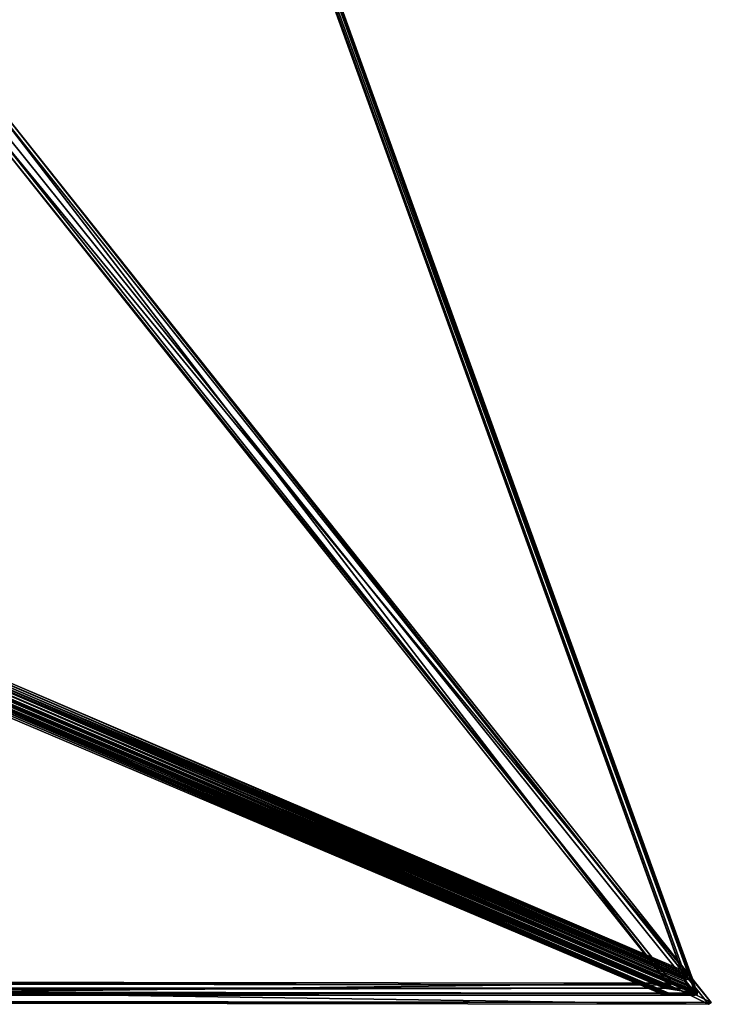
# Model space of a CAD drawing. Units: millimetres. Extents: x -312 to 431, y -235 to 773.
# Drawn here: x 76 to 431, y -235 to 269 of the extents above; entities that cross this region are included whole.
import ezdxf

# ---------------------------------------------------------------- set-up
doc = ezdxf.new("R2010")
doc.units = ezdxf.units.MM
doc.layers.get('0').update_dxf_attribs({"true_color": 0x551cb1})

msp = doc.modelspace()

# ---------------------------------------------------------------- meshes
at = {"color": 251, "true_color": 0x565656}
mesh = msp.add_polyface(dxfattribs=at)
corners = [(60.74, 221.15, -156.7), (-301.12, -229.02, -1.72), (422.61, -229.02, -1.72), (60.74, 772.13, -1.72), (-301.12, -229.02, -0.21), (422.61, -229.02, -0.21), (60.74, 772.13, -0.21), (60.74, 221.15, -151.6)]
mesh.append_faces([[corners[k] for k in face] for face in [(0, 3, 2), (0, 1, 3), (5, 6, 7), (6, 4, 7)]], dxfattribs={"color": 251})
mesh.append_faces([[corners[k] for k in face] for face in [(5, 4, 1), (1, 2, 5), (6, 5, 2), (2, 3, 6), (4, 6, 3), (3, 1, 4)]], dxfattribs={"vtx2": -1, "color": 251})
mesh = msp.add_polyface(dxfattribs=at)
corners = [(422.92, -229.78, -2.21), (60.49, 773.04, -2.02), (68.17, 754.04, 0.43), (-298.58, -219.1, -0.11), (53.27, 754.04, 0.43), (53.53, 755.24, -0.18), (53.94, 756.36, -0.23), (54.34, 757.49, -0.29), (54.75, 758.61, -0.33), (62.14, 770.59, 1.81), (63.24, -70.48, 99.63), (64.96, -69.29, 98.51), (56.48, -69.29, 98.51), (58.2, -70.48, 99.63), (59.27, 770.58, 1.79), (61.94, -72.09, 100.36), (67.98, -68.7, 97.01), (69.16, -69.11, 96.61), (52.29, -69.1, 96.61), (53.34, -68.76, 96.95), (53.66, 755.16, 0.48), (60.72, -72.74, 100.6), (61.17, 770.57, 2.08), (59.5, -72.09, 100.36), (60.72, 770.51, 2.11), (60.23, 770.57, 2.08), (66.88, -68.59, 97.46), (67.78, 755.16, 0.48), (65.88, -68.79, 97.96), (67.37, 756.29, 0.53), (66.97, 757.41, 0.58), (54.38, -68.69, 97.37), (54.07, 756.29, 0.53), (55.42, -68.86, 97.89), (54.47, 757.41, 0.58), (54.85, 758.53, 0.59), (65.1, 753.01, -1.63), (61.35, 769.61, -0.52), (421.68, -226.9, 0), (57.14, 753.93, -0.14), (56.34, 753.01, -1.63), (-294.74, -219.1, -0.11), (57.55, 755.06, -0.18), (57.96, 756.18, -0.23), (58.36, 757.31, -0.3), (63.12, -69.72, 95.16), (61.55, -70.94, 96.21), (59.82, 768.59, -0.51), (61.71, 768.63, -0.44), (59.89, -70.95, 96.21), (58.33, -69.72, 95.17), (61.25, -72.68, 96.63), (60.98, 768.66, -1.25), (60.72, -72.95, 96.77), (60.72, 768.81, -1.34), (60.19, -72.68, 96.63), (60.56, 768.65, -1.24), (64.27, 755.27, -1.5), (65.32, -69.03, 93.98), (64.16, -69.22, 94.55), (63.87, 756.39, -1.45), (57.17, 755.27, -1.5), (55.93, -69.14, 93.88), (54.72, -69.24, 93.39), (57.57, 756.39, -1.45), (57.15, -69.29, 94.48), (58.06, 757.54, -1.27)]
mesh.append_faces([[corners[k] for k in face] for face in [(0, 1, 2), (36, 37, 38)]], dxfattribs={"vtx0": -1, "vtx1": -1, "vtx2": -1, "color": 251})
mesh.append_faces([[corners[k] for k in face] for face in [(3, 5, 6), (3, 6, 7), (3, 7, 8)]], dxfattribs={"vtx0": -1, "vtx2": -1, "color": 251})
mesh.append_faces([[corners[k] for k in face] for face in [(42, 39, 41), (43, 42, 41), (44, 43, 41)]], dxfattribs={"vtx1": -1, "vtx2": -1, "color": 251})
mesh.append_faces([[corners[k] for k in face] for face in [(3, 4, 5), (9, 10, 11), (12, 13, 14), (15, 10, 9), (16, 17, 2), (18, 19, 20), (21, 15, 22), (23, 21, 24), (13, 23, 25), (26, 16, 27), (28, 26, 29), (11, 28, 30), (19, 31, 32), (31, 33, 34), (33, 12, 35), (39, 40, 41), (45, 46, 47), (48, 49, 50), (47, 46, 51), (52, 51, 53), (54, 53, 55), (56, 55, 49), (57, 58, 59), (60, 59, 45), (61, 62, 63), (64, 65, 62), (66, 50, 65)]], dxfattribs={"vtx2": -1, "color": 251})
mesh = msp.add_polyface(dxfattribs=at)
corners = [(69.16, -69.11, 96.61), (419.61, -218.85, 0.67), (68.17, 754.04, 0.43), (422.92, -229.78, -2.21), (422.51, -229.02, -2.64), (60.49, 773.04, -2.02), (420.36, -219.87, -0.14), (420.77, -220.99, -0.35), (421.17, -222.1, -0.46), (421.58, -223.22, -0.57), (60.72, -74.66, 92.82), (65.1, -70.6, 98.62), (64.96, -69.29, 98.51), (63.24, -70.48, 99.63), (67.98, -68.7, 97.01), (67.95, -69.98, 97.2), (69.06, -70.29, 96.81), (67.85, -71.14, 97.45), (66.91, -69.93, 97.63), (66.88, -68.59, 97.46), (67.02, -71.12, 97.8), (65.97, -70.14, 98.1), (65.88, -68.79, 97.96), (65.1, 753.01, -1.63), (417.33, -219.8, -2.28), (67.89, -69.57, 93.01), (61.35, 769.61, -0.52), (422.81, -228.99, 1.19), (421.68, -226.9, 0), (416.76, -221.18, -0.44), (417.16, -222.3, -0.28), (417.56, -223.42, -0.39), (417.97, -224.54, -0.49), (60.72, -75.18, 96.63), (66.55, -69.15, 93.47), (67.75, -70.88, 93.25), (66.51, -70.54, 93.68), (65.37, -70.48, 94.15), (65.32, -69.03, 93.98), (64.29, -70.69, 94.69), (64.16, -69.22, 94.55), (63.12, -69.72, 95.16), (64.67, 754.14, -1.55)]
mesh.append_faces([[corners[k] for k in face] for face in [(0, 1, 2), (4, 10, 5), (23, 24, 25), (26, 33, 27)]], dxfattribs={"color": 251})
mesh.append_faces([[corners[k] for k in face] for face in [(3, 2, 9), (32, 23, 28)]], dxfattribs={"vtx0": -1, "vtx1": -1, "color": 251})
mesh.append_faces([[corners[k] for k in face] for face in [(2, 6, 7), (2, 7, 8), (2, 8, 9)]], dxfattribs={"vtx0": -1, "vtx2": -1, "color": 251})
mesh.append_faces([[corners[k] for k in face] for face in [(30, 29, 23), (31, 30, 23), (32, 31, 23)]], dxfattribs={"vtx1": -1, "vtx2": -1, "color": 251})
mesh.append_faces([[corners[k] for k in face] for face in [(3, 4, 5), (2, 1, 6), (11, 12, 13), (14, 15, 16), (16, 0, 14), (17, 15, 18), (19, 18, 15), (15, 14, 19), (20, 18, 21), (22, 21, 18), (18, 19, 22), (12, 11, 21), (21, 22, 12), (26, 27, 28), (29, 24, 23), (23, 25, 34), (35, 36, 34), (34, 25, 35), (36, 37, 38), (38, 34, 36), (37, 39, 40), (40, 38, 37), (41, 40, 39), (42, 34, 38)]], dxfattribs={"vtx2": -1, "color": 251})
mesh = msp.add_polyface(dxfattribs=at)
corners = [(430.68, -233.82, -0.69), (410.81, -223.95, -2.44), (409.32, -224.82, -7.37), (429.19, -234.69, -5.62), (60.76, 230.72, -156.79), (60.73, 215.68, -150.17), (60.72, 212.94, -154.47), (60.76, 227.98, -161.09), (-311.87, -232.81, -0.81), (-291.92, -222.99, -2.55), (-290.43, -223.86, -7.48), (-310.38, -233.68, -5.73)]
mesh.append_faces([[corners[k] for k in face] for face in [(5, 1, 0), (0, 4, 5), (6, 2, 1), (1, 5, 6), (7, 3, 2), (2, 6, 7), (4, 0, 3), (3, 7, 4), (9, 5, 4), (4, 8, 9), (10, 6, 5), (5, 9, 10), (11, 7, 6), (6, 10, 11), (8, 4, 7), (7, 11, 8), (1, 9, 8), (8, 0, 1), (2, 10, 9), (9, 1, 2), (3, 11, 10), (10, 2, 3), (0, 8, 11), (11, 3, 0)]], dxfattribs={"vtx2": -1, "color": 251})
mesh = msp.add_polyface(dxfattribs=at)
corners = [(60.72, -83.39, 94.62), (-285.19, -229.82, 0.52), (406.63, -229.93, 0.33), (-301.76, -229.4, -0.91), (422.51, -229.02, -2.64), (-286.41, -230.04, -0.15), (-301.11, -228.86, -2.63), (60.72, -74.66, 92.82), (420.7, -230.09, 1.71), (63.06, -78.6, 98.74), (63.03, -80.32, 97.16), (67.44, -73.09, 98.14), (65.73, -74.36, 99.29), (422.8, -227.07, 1.58), (62.47, -77.06, 99.83), (61.75, -82.84, 95), (58.93, -82.13, 95.57), (59.66, -82.83, 95.02), (60.64, -82.31, 95.38), (62.47, -82.15, 95.55), (62.59, -75.82, 100.3), (421.32, -229.05, 1.92), (63.76, -75.01, 100.1), (421.71, -228.51, 1.88), (422.09, -227.98, 1.85), (407.82, -229.97, 0.34), (62.89, -81.31, 96.27), (409.01, -229.99, 0.4), (410.21, -230, 0.47), (406.72, -226.47, -1.34), (-285.28, -226.8, -1.86), (60.72, -81.25, 91.43), (422.81, -228.99, 1.19), (-299.45, -227.94, -3.6), (60.72, -75.18, 96.63), (-301.25, -229.46, 1.17), (63.31, -77.75, 94.32), (63.24, -76.13, 95.8), (419.79, -227.15, -0.59), (419.81, -227.42, -0.8), (64.33, -75.25, 95.83), (66, -74.18, 94.75), (62.03, -75.4, 96.39), (61.81, -80.6, 91.88), (417.22, -221.16, -1.52), (67.75, -70.88, 93.25), (67.89, -69.57, 93.01), (419.54, -228, -1.32), (62.16, -75.07, 96.56), (419.93, -227.46, -1.36), (62.69, -74.78, 96.42), (420.31, -226.92, -1.39), (407.94, -226.42, -1.13), (62.62, -79.78, 92.53), (409.14, -226.44, -1.07), (63.12, -78.82, 93.35), (410.33, -226.45, -1), (417.64, -222.28, -1.42), (67.39, -72.11, 93.62), (418.05, -223.39, -1.32), (66.81, -73.22, 94.12), (418.44, -224.61, -1.12)]
mesh.append_faces([[corners[k] for k in face] for face in [(0, 1, 2), (6, 7, 4), (29, 30, 31), (32, 34, 35)]], dxfattribs={"color": 251})
mesh.append_faces([[corners[k] for k in face] for face in [(3, 4, 2), (29, 32, 33)]], dxfattribs={"vtx0": -1, "vtx1": -1, "vtx2": -1, "color": 251})
mesh.append_faces([[corners[k] for k in face] for face in [(2, 1, 5), (8, 9, 10), (11, 12, 13), (14, 9, 8), (15, 0, 2), (16, 17, 18), (15, 18, 17), (17, 0, 15), (18, 15, 19), (20, 14, 21), (22, 20, 23), (12, 22, 24), (19, 15, 25), (26, 19, 27), (10, 26, 28), (36, 37, 38), (39, 40, 41), (38, 37, 42), (29, 31, 43), (44, 45, 46), (47, 42, 48), (49, 48, 50), (51, 50, 40), (52, 43, 53), (54, 53, 55), (56, 55, 36), (57, 58, 45), (59, 60, 58), (61, 41, 60)]], dxfattribs={"vtx2": -1, "color": 251})
mesh = msp.add_polyface(dxfattribs=at)
corners = [(-301.76, -229.4, -0.91), (-301.11, -228.86, -2.63), (422.51, -229.02, -2.64), (406.63, -229.93, 0.33), (-286.41, -230.04, -0.15), (-287.6, -230.03, -0.29), (-288.79, -230.03, -0.39), (-289.99, -230.03, -0.44), (58.41, -80.32, 97.16), (58.38, -78.6, 98.74), (-299.26, -230.09, 1.71), (-301.36, -227.07, 1.58), (55.71, -74.36, 99.29), (54, -73.09, 98.15), (58.97, -77.06, 99.83), (-299.88, -229.05, 1.92), (60.72, -83.39, 94.62), (59.66, -82.83, 95.02), (-286.38, -229.97, 0.34), (58.85, -75.82, 100.3), (-300.27, -228.51, 1.88), (57.68, -75.01, 100.1), (-300.65, -227.98, 1.85), (58.93, -82.13, 95.57), (-287.57, -229.99, 0.4), (58.52, -81.3, 96.28), (-288.77, -230, 0.47), (-289.94, -230.03, 0.49), (53.24, -72.39, 97.62), (-299.59, -222.11, 0.73), (422.81, -228.99, 1.19), (-301.25, -229.46, 1.17), (-299.45, -227.94, -3.6), (-286.43, -226.19, -0.25), (-285.28, -226.8, -1.86), (406.72, -226.47, -1.34), (-287.62, -226.2, -0.12), (-288.82, -226.2, -0.1), (-290.01, -226.2, -0.21), (-298.35, -227.15, -0.59), (58.21, -76.13, 95.8), (58.12, -77.74, 94.32), (55.44, -74.16, 94.75), (57.11, -75.25, 95.83), (-298.37, -227.42, -0.8), (-298.1, -228, -1.32), (59.41, -75.4, 96.39), (-286.5, -226.42, -1.13), (59.59, -80.59, 91.89), (60.72, -81.25, 91.43), (-294.74, -219.1, -0.11), (53.53, -69.59, 93.01), (53.67, -71.03, 93.29), (-298.49, -227.46, -1.36), (59.28, -75.07, 96.56), (-298.87, -226.92, -1.39), (58.75, -74.78, 96.42), (-287.7, -226.44, -1.07), (58.77, -79.77, 92.54), (-288.89, -226.45, -1), (58.27, -78.82, 93.36), (-290.15, -226.43, -0.82), (-295.78, -221.16, -1.52), (54.03, -72.27, 93.67), (-296.2, -222.28, -1.42), (54.63, -73.33, 94.16), (-296.61, -223.39, -1.32)]
mesh.append_faces([[corners[k] for k in face] for face in [(0, 3, 7), (38, 35, 32)]], dxfattribs={"vtx0": -1, "vtx1": -1, "color": 251})
mesh.append_faces([[corners[k] for k in face] for face in [(3, 4, 5), (3, 5, 6), (3, 6, 7)]], dxfattribs={"vtx0": -1, "vtx2": -1, "color": 251})
mesh.append_faces([[corners[k] for k in face] for face in [(36, 33, 35), (37, 36, 35), (38, 37, 35)]], dxfattribs={"vtx1": -1, "vtx2": -1, "color": 251})
mesh.append_faces([[corners[k] for k in face] for face in [(0, 1, 2), (8, 9, 10), (11, 12, 13), (9, 14, 15), (16, 17, 18), (14, 19, 20), (19, 21, 22), (21, 12, 11), (17, 23, 24), (23, 25, 26), (25, 8, 27), (13, 28, 29), (30, 31, 32), (33, 34, 35), (39, 40, 41), (42, 43, 44), (45, 46, 40), (47, 48, 49), (50, 51, 52), (53, 54, 46), (55, 56, 54), (44, 43, 56), (57, 58, 48), (59, 60, 58), (61, 41, 60), (62, 52, 63), (64, 63, 65), (66, 65, 42)]], dxfattribs={"vtx2": -1, "color": 251})
mesh = msp.add_polyface(dxfattribs=at)
corners = [(63.03, -80.32, 97.16), (411.38, -230.03, 0.49), (420.7, -230.09, 1.71), (422.8, -227.07, 1.58), (421.45, -223.18, 0.8), (67.44, -73.09, 98.14), (421.32, -229.05, 1.92), (62.47, -77.06, 99.83), (406.63, -229.93, 0.33), (407.82, -229.97, 0.34), (61.75, -82.84, 95), (420.21, -219.87, 0.53), (419.61, -218.85, 0.67), (69.16, -69.11, 96.61), (69.06, -70.29, 96.81), (407.85, -230.03, -0.24), (408.74, -230.04, -0.25), (421.71, -228.51, 1.88), (62.59, -75.82, 100.3), (422.09, -227.98, 1.85), (63.76, -75.01, 100.1), (65.73, -74.36, 99.29), (409.01, -229.99, 0.4), (62.47, -82.15, 95.55), (410.21, -230, 0.47), (62.89, -81.31, 96.27), (420.62, -220.99, 0.63), (68.74, -71.34, 97.13), (421.03, -222.11, 0.73), (68.2, -72.27, 97.58), (419.79, -227.15, -0.59), (411.59, -226.43, -0.82), (63.31, -77.75, 94.32), (66, -74.18, 94.75), (418.44, -224.61, -1.12), (419.81, -227.42, -0.8), (62.03, -75.4, 96.39), (419.54, -228, -1.32), (61.81, -80.6, 91.88), (407.94, -226.42, -1.13), (406.72, -226.47, -1.34), (67.89, -69.57, 93.01), (417.33, -219.8, -2.28), (417.22, -221.16, -1.52), (408.77, -226.22, 0.2), (407.86, -226.2, -0.01), (62.16, -75.07, 96.56), (419.93, -227.46, -1.36), (62.69, -74.78, 96.42), (420.31, -226.92, -1.39), (64.33, -75.25, 95.83), (62.62, -79.78, 92.53), (409.14, -226.44, -1.07), (63.12, -78.82, 93.35), (410.33, -226.45, -1), (67.75, -70.88, 93.25), (417.64, -222.28, -1.42), (67.39, -72.11, 93.62), (418.05, -223.39, -1.32), (66.81, -73.22, 94.12)]
mesh.append_faces([[corners[k] for k in face] for face in [(0, 1, 2), (3, 4, 5), (2, 6, 7), (8, 9, 10), (11, 12, 13), (13, 14, 11), (8, 15, 16), (16, 9, 8), (6, 17, 18), (17, 19, 20), (19, 3, 21), (9, 22, 23), (22, 24, 25), (24, 1, 0), (26, 11, 14), (14, 27, 26), (28, 26, 27), (27, 29, 28), (4, 28, 29), (29, 5, 4), (30, 31, 32), (33, 34, 35), (36, 37, 30), (38, 39, 40), (41, 42, 43), (44, 45, 40), (46, 47, 37), (48, 49, 47), (50, 35, 49), (51, 52, 39), (53, 54, 52), (32, 31, 54), (55, 43, 56), (57, 56, 58), (59, 58, 34)]], dxfattribs={"vtx2": -1, "color": 251})
mesh = msp.add_polyface(dxfattribs=at)
corners = [(422.92, -229.78, -2.21), (411.43, -230.03, -0.44), (410.24, -230.03, -0.37), (409.04, -230.03, -0.31), (407.85, -230.03, -0.24), (406.63, -229.93, 0.33), (420.7, -230.09, 1.71), (411.38, -230.03, 0.49), (411.42, -230.07, -0.11), (411.42, -230.06, -0.24), (411.42, -230.04, -0.37), (411.13, -230.04, -0.38), (410.83, -230.05, -0.27), (410.53, -230.06, -0.16), (410.21, -230, 0.47), (410.83, -230.04, -0.4), (410.53, -230.03, -0.42), (410.25, -226.2, -0.15), (411.45, -226.2, -0.21), (421.68, -226.9, 0), (409.05, -226.2, -0.08), (407.86, -226.2, -0.01), (406.72, -226.47, -1.34), (411.46, -226.26, 0.34), (411.59, -226.43, -0.82), (419.79, -227.15, -0.59), (411.46, -226.24, 0.21), (411.46, -226.23, 0.08), (411.15, -226.22, 0.06), (410.86, -226.23, 0.18), (410.56, -226.25, 0.29), (410.33, -226.45, -1), (410.86, -226.22, 0.05), (410.26, -226.23, 0.15), (410.56, -226.22, 0.03), (417.07, -222.02, -0.04), (416.76, -221.18, -0.44), (417.16, -222.3, -0.28)]
mesh.append_faces([[corners[k] for k in face] for face in [(1, 10, 11), (1, 11, 15), (1, 15, 16), (28, 27, 18), (32, 28, 18), (34, 32, 18)]], dxfattribs={"color": 251})
mesh.append_faces([[corners[k] for k in face] for face in [(0, 2, 3), (0, 3, 4), (0, 4, 5), (6, 8, 9), (6, 9, 10), (6, 10, 1)]], dxfattribs={"vtx0": -1, "vtx2": -1, "color": 251})
mesh.append_faces([[corners[k] for k in face] for face in [(20, 17, 19), (21, 20, 19), (22, 21, 19), (26, 23, 25), (27, 26, 25), (18, 27, 25)]], dxfattribs={"vtx1": -1, "vtx2": -1, "color": 251})
mesh.append_faces([[corners[k] for k in face] for face in [(0, 1, 2), (6, 7, 8), (12, 11, 10), (10, 9, 12), (13, 12, 9), (9, 8, 13), (8, 7, 14), (17, 18, 19), (23, 24, 25), (27, 28, 29), (29, 26, 27), (26, 29, 30), (30, 23, 26), (23, 30, 31), (31, 24, 23), (33, 29, 28), (35, 36, 37)]], dxfattribs={"vtx2": -1, "color": 251})
mesh = msp.add_polyface(dxfattribs=at)
corners = [(421.58, -223.22, -0.57), (421.17, -222.1, -0.46), (421.28, -222.38, -0.45), (420.97, -221.54, -0.32), (420.77, -220.99, -0.35), (420.67, -220.7, -0.19), (420.36, -219.87, -0.14), (420.21, -219.87, 0.53), (419.61, -218.85, 0.67), (421.38, -222.66, -0.43), (421.18, -222.1, -0.27), (420.98, -221.54, -0.11), (420.62, -220.99, 0.63), (421.48, -222.94, -0.4), (421.39, -222.66, -0.22), (421.29, -222.38, -0.03), (421.03, -222.11, 0.73), (421.59, -223.21, -0.17), (421.58, -223.22, -0.38), (421.6, -223.21, 0.04), (421.45, -223.18, 0.8), (417.37, -222.86, -0.17), (417.16, -222.3, -0.28), (417.56, -223.42, -0.39), (417.07, -222.02, -0.04), (416.76, -221.18, -0.44), (417.22, -221.16, -1.52), (417.33, -219.8, -2.28), (417.57, -223.42, -0.12), (417.38, -222.86, 0.04), (417.64, -222.28, -1.42), (418.05, -223.39, -1.32)]
mesh.append_faces([[corners[k] for k in face] for face in [(0, 1, 2), (0, 2, 9), (0, 9, 13)]], dxfattribs={"color": 251})
mesh.append_faces([[corners[k] for k in face] for face in [(3, 2, 1), (1, 4, 3), (5, 3, 4), (4, 6, 5), (7, 5, 6), (6, 8, 7), (10, 9, 2), (2, 3, 10), (11, 10, 3), (3, 5, 11), (12, 11, 5), (5, 7, 12), (14, 13, 9), (9, 10, 14), (15, 14, 10), (10, 11, 15), (16, 15, 11), (11, 12, 16), (17, 18, 13), (13, 14, 17), (19, 17, 14), (14, 15, 19), (20, 19, 15), (15, 16, 20), (21, 22, 23), (22, 21, 24), (25, 24, 26), (26, 27, 25), (21, 28, 29), (29, 24, 21), (24, 29, 30), (30, 26, 24), (31, 30, 29)]], dxfattribs={"vtx2": -1, "color": 251})
mesh = msp.add_polyface(dxfattribs=at)
corners = [(422.51, -229.02, -2.64), (422.92, -229.78, -2.21), (406.63, -229.93, 0.33), (420.7, -230.09, 1.71), (411.43, -230.03, -0.44), (406.72, -226.47, -1.34), (421.68, -226.9, 0), (422.81, -228.99, 1.19), (419.9, -226.81, -0.31), (420.45, -226.75, -0.84), (419.79, -227.15, -0.59), (419.84, -228.47, -1.51), (419.68, -227.99, -1.02), (418.44, -224.61, -1.12), (420.35, -227.46, -1.22), (420.35, -227.81, -2.27), (420.99, -226.7, -1.37), (420.54, -227.54, -2.29), (420.29, -227.19, -1.79), (420.03, -226.84, -1.29), (419.52, -227.51, -0.52), (420.31, -226.92, -1.39), (419.81, -227.42, -0.8), (420.45, -227.67, -2.28), (420.1, -227.46, -1.77), (419.74, -227.24, -1.26), (419.93, -227.46, -1.36), (419.9, -227.73, -1.75), (419.45, -227.65, -1.23), (419.54, -228, -1.32)]
mesh.append_faces([[corners[k] for k in face] for face in [(15, 14, 16), (17, 11, 14), (23, 17, 14), (15, 23, 14)]], dxfattribs={"color": 251})
mesh.append_faces([[corners[k] for k in face] for face in [(1, 3, 4)]], dxfattribs={"vtx0": -1, "vtx1": -1, "color": 251})
mesh.append_faces([[corners[k] for k in face] for face in [(5, 6, 7)]], dxfattribs={"vtx0": -1, "vtx2": -1, "color": 251})
mesh.append_faces([[corners[k] for k in face] for face in [(0, 1, 2), (8, 9, 6), (10, 8, 6), (11, 12, 13), (14, 11, 13)]], dxfattribs={"vtx1": -1, "vtx2": -1, "color": 251})
mesh.append_faces([[corners[k] for k in face] for face in [(11, 17, 18), (18, 12, 11), (12, 18, 19), (19, 20, 12), (20, 19, 21), (21, 22, 20), (17, 23, 24), (24, 18, 17), (18, 24, 25), (25, 19, 18), (19, 25, 26), (26, 21, 19), (23, 15, 27), (27, 24, 23), (24, 27, 28), (28, 25, 24), (25, 28, 29), (29, 26, 25), (15, 16, 9), (9, 27, 15), (27, 9, 8), (8, 28, 27), (28, 8, 10), (10, 29, 28)]], dxfattribs={"vtx2": -1, "color": 251})
mesh = msp.add_polyface(dxfattribs=at)
corners = [(410.24, -230.03, -0.37), (411.43, -230.03, -0.44), (410.53, -230.03, -0.42), (410.21, -230, 0.47), (410.53, -230.06, -0.16), (411.42, -230.07, -0.11), (410.23, -230.04, -0.3), (410.83, -230.04, -0.4), (411.13, -230.04, -0.38), (410.83, -230.05, -0.27), (409.64, -230.05, -0.2), (409.01, -229.99, 0.4), (409.64, -230.04, -0.33), (408.74, -230.04, -0.25), (407.82, -229.97, 0.34), (409.04, -230.03, -0.31), (407.85, -230.03, -0.24), (410.56, -226.22, 0.03), (411.45, -226.2, -0.21), (410.25, -226.2, -0.15), (411.15, -226.22, 0.06), (410.86, -226.22, 0.05), (410.26, -226.23, 0.15), (410.86, -226.23, 0.18), (409.66, -226.23, 0.24), (410.56, -226.25, 0.29), (409.14, -226.44, -1.07), (410.33, -226.45, -1), (409.66, -226.22, 0.11), (408.77, -226.22, 0.2), (407.94, -226.42, -1.13), (409.05, -226.2, -0.08), (407.86, -226.2, -0.01), (406.72, -226.47, -1.34)]
mesh.append_faces([[corners[k] for k in face] for face in [(0, 1, 2), (17, 18, 19)]], dxfattribs={"color": 251})
mesh.append_faces([[corners[k] for k in face] for face in [(3, 4, 5), (6, 7, 8), (8, 9, 6), (10, 6, 9), (9, 4, 10), (11, 10, 4), (4, 3, 11), (12, 2, 7), (7, 6, 12), (13, 12, 6), (6, 10, 13), (14, 13, 10), (10, 11, 14), (15, 0, 2), (2, 12, 15), (16, 15, 12), (12, 13, 16), (20, 21, 22), (23, 22, 24), (24, 25, 23), (25, 24, 26), (26, 27, 25), (21, 17, 28), (28, 22, 21), (22, 28, 29), (29, 24, 22), (24, 29, 30), (30, 26, 24), (17, 19, 31), (31, 28, 17), (28, 31, 32), (32, 29, 28), (33, 30, 29)]], dxfattribs={"vtx2": -1, "color": 251})
mesh = msp.add_polyface(dxfattribs=at)
corners = [(421.45, -223.18, 0.8), (422.8, -227.07, 1.58), (423.12, -227.69, 0.81), (423.28, -228.17, 0.32), (423.44, -228.65, -0.17), (421.6, -223.21, 0.04), (422.92, -229.78, -2.21), (421.59, -223.21, -0.17), (421.58, -223.22, -0.38), (421.58, -223.22, -0.57), (421.48, -222.94, -0.4), (420.45, -226.75, -0.84), (420.99, -226.7, -1.37), (421.68, -226.9, 0), (411.45, -226.2, -0.21), (419.79, -227.15, -0.59), (419.52, -227.51, -0.52), (419.81, -227.42, -0.8), (418.44, -224.61, -1.12), (419.68, -227.99, -1.02), (420.35, -227.46, -1.22), (418, -224.54, 0.19), (417.99, -224.54, -0.02), (417.98, -224.54, -0.23), (417.97, -224.54, -0.49), (417.87, -224.26, -0.26), (417.67, -223.7, -0.31), (417.56, -223.42, -0.39), (417.37, -222.86, -0.17), (417.77, -223.98, -0.28), (417.57, -223.42, -0.12), (417.78, -223.98, -0.07), (417.68, -223.7, 0.11), (417.38, -222.86, 0.04), (418.05, -223.39, -1.32)]
mesh.append_faces([[corners[k] for k in face] for face in [(8, 9, 10), (25, 24, 23), (26, 27, 24), (29, 26, 24), (25, 29, 24)]], dxfattribs={"color": 251})
mesh.append_faces([[corners[k] for k in face] for face in [(13, 23, 24)]], dxfattribs={"vtx0": -1, "color": 251})
mesh.append_faces([[corners[k] for k in face] for face in [(14, 15, 13)]], dxfattribs={"vtx0": -1, "vtx1": -1, "color": 251})
mesh.append_faces([[corners[k] for k in face] for face in [(0, 2, 3), (0, 3, 4), (13, 18, 21), (13, 21, 22), (13, 22, 23)]], dxfattribs={"vtx0": -1, "vtx2": -1, "color": 251})
mesh.append_faces([[corners[k] for k in face] for face in [(9, 8, 6)]], dxfattribs={"vtx1": -1, "color": 251})
mesh.append_faces([[corners[k] for k in face] for face in [(5, 0, 6), (7, 5, 6), (8, 7, 6), (11, 12, 13), (19, 16, 18), (13, 20, 18)]], dxfattribs={"vtx1": -1, "vtx2": -1, "color": 251})
mesh.append_faces([[corners[k] for k in face] for face in [(0, 1, 2), (16, 17, 18), (27, 26, 28), (26, 29, 30), (30, 28, 26), (29, 25, 31), (31, 30, 29), (30, 31, 32), (32, 33, 30), (33, 32, 34), (25, 23, 22), (22, 31, 25), (31, 22, 21), (21, 32, 31), (32, 21, 18), (18, 34, 32)]], dxfattribs={"vtx2": -1, "color": 251})
mesh = msp.add_polyface(dxfattribs=at)
corners = [(422.92, -229.78, -2.21), (423.47, -229.68, -0.94), (422.49, -230.03, -0.17), (421.95, -230.08, 0.36), (421.4, -230.14, 0.89), (420.7, -230.09, 1.71), (421.45, -223.18, 0.8), (423.44, -228.65, -0.17), (422.86, -229.44, 0.14), (423.05, -229.17, 0.12), (422.79, -228.83, 0.62), (423.28, -228.17, 0.32), (422.54, -228.48, 1.12), (423.12, -227.69, 0.81), (422.09, -227.98, 1.85), (422.8, -227.07, 1.58), (422.95, -229.31, 0.13), (422.6, -229.09, 0.64), (422.25, -228.88, 1.15), (421.71, -228.51, 1.88), (422.41, -229.36, 0.66), (421.96, -229.28, 1.18), (421.32, -229.05, 1.92), (420.99, -226.7, -1.37), (420.35, -227.46, -1.22), (421.68, -226.9, 0)]
mesh.append_faces([[corners[k] for k in face] for face in [(2, 1, 8), (1, 7, 9), (1, 9, 16), (1, 16, 8)]], dxfattribs={"color": 251})
mesh.append_faces([[corners[k] for k in face] for face in [(0, 2, 3), (0, 3, 4), (0, 4, 5), (6, 7, 1), (6, 1, 0)]], dxfattribs={"vtx0": -1, "vtx2": -1, "color": 251})
mesh.append_faces([[corners[k] for k in face] for face in [(0, 1, 2), (10, 9, 7), (7, 11, 10), (12, 10, 11), (11, 13, 12), (14, 12, 13), (13, 15, 14), (17, 16, 9), (9, 10, 17), (18, 17, 10), (10, 12, 18), (19, 18, 12), (12, 14, 19), (20, 8, 16), (16, 17, 20), (21, 20, 17), (17, 18, 21), (22, 21, 18), (18, 19, 22), (3, 2, 8), (8, 20, 3), (4, 3, 20), (20, 21, 4), (5, 4, 21), (21, 22, 5), (23, 24, 25)]], dxfattribs={"vtx2": -1, "color": 251})

doc.saveas('drawing.dxf')
